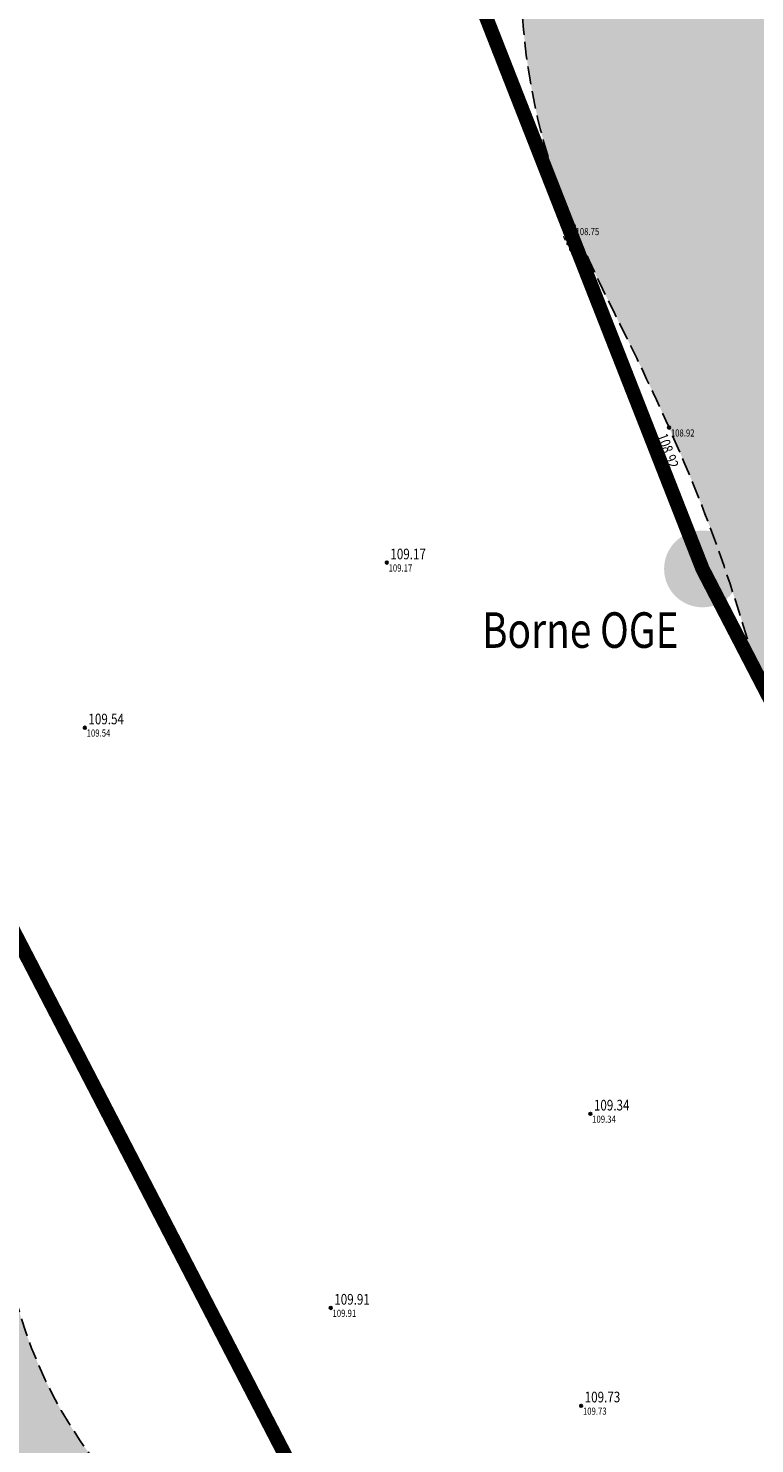
# Model space of a CAD drawing. Extents: x 689135 to 740871, y 316878 to 6750880.
# Drawn here: x 690322 to 690343, y 317181 to 317221 of the extents above; entities that cross this region are included whole.
import ezdxf
from ezdxf.enums import TextEntityAlignment as Align

# ---------------------------------------------------------------- set-up
doc = ezdxf.new("R2010")
doc.units = 0
doc.header["$PDSIZE"] = 0.1
doc.linetypes.add('LIM_BOIS', pattern=[0.7, 0.5, -0.2])
doc.linetypes.add('LIMITE_CONTRADICTOIRE', pattern=[20, 10, 10])
doc.layers.get('0').update_dxf_attribs({"linetype": 'CONTINUOUS'})
for name, color, linetype in [('04-VEGETATION', 71, 'CONTINUOUS'), ('10-ALTIMETRIE', 41, 'CONTINUOUS'), ('A-Bornage Limites', 1, 'LIMITE_CONTRADICTOIRE'), ('A-Bornage texte', 7, 'LIMITE_CONTRADICTOIRE'), ('TopoAlt', 3, 'CONTINUOUS'), ('TOPOJIS', 7, 'CONTINUOUS')]:
    doc.layers.add(name, color=color, linetype=linetype)
doc.layers.get('TOPOJIS').off()
doc.styles.add('ALTI', font='txt.shx', dxfattribs={"width": 0.8, "height": 0.3})
doc.styles.add('PARCELLE', font='arial.ttf', dxfattribs={"width": 0.8, "height": 0.55})
doc.styles.get("Standard").update_dxf_attribs({"font": 'txt.shx', "width": 0.8})
pattern_1 = [(49.99999999999999, (0, 0), (2.869040730403014, -0.2510085399303805), [0.3, -3.3]), (355, (0, 0), (-0.5550053344519998, 3.008768534800047), [0.24, -2.64]), (100.4514, (0.23908672, -0.02091736), (2.314037526856087, 2.757758168243814), [0.25496076, -2.80456845]), (46.18420000000001, (0, 0.8), (4.268964194502577, -0.662076057316072), [0.45, -4.95]), (96.6356, (0.35574698, 0.744826772), (3.738650822657031, 3.896471479628563), [0.38244115, -4.206852]), (351.1842, (0, 0.8), (3.738647780534509, 3.896474403701299), [0.36, -3.96]), (21, (0.4, 0.6), (2.387628208473846, -1.610475562661355), [0.3, -3.3]), (326.0000000000001, (0.4, 0.6), (0.9732613276863271, 2.900600180187412), [0.24, -2.64]), (71.4514, (0.59896893, 0.465793576), (3.36089051432596, 1.290121986839809), [0.25496076, -2.80456845]), (37.50000000000001, (0, 0), (0.04863942126916254, 1.331575415325246), [0, -2.608, 0, -2.68, 0, -2.65]), (7.499999999999999, (0, 0), (1.052278149768594, 1.577646847529441), [0, -1.528, 0, -2.548, 0, -1.01]), (327.5, (-0.892, 0), (2.135289744689636, -0.09021948693751902), [0, -1, 0, -3.12, 0, -4.14]), (317.5, (-1.292, 0), (2.332744677369544, 0.4004199293292706), [0, -1.3, 0, -2.072, 0, -2.94])]

# ---------------------------------------------------------------- blocks, each defined once
blk = doc.blocks.new('TCPOINT')
at = {"color": 0}
blk.add_point((0, 0), dxfattribs=at)
at = {"layer": 'TopoAlt', "width": 0.8}
blk.add_attdef('ALT', text='', height=0.15, dxfattribs=at).set_placement((0.05, -0.05), align=Align.TOP_LEFT)
blk = doc.blocks.new('S452')
at = {"linetype": 'Continuous'}
blk.add_circle((0, 0), 0.04, dxfattribs=at)
blk.add_point((0, 0), dxfattribs=at)
at = {"linetype": 'Continuous', "style": 'ALTI', "width": 0.8}
blk.add_attdef('ALTITUDE', text='', height=0.3, dxfattribs=at).set_placement((0.09999999997671694, -0.1000000000058208), align=Align.TOP_LEFT)
blk = doc.blocks.new('S451')
at = {"linetype": 'Continuous'}
blk.add_circle((0, 0), 0.04, dxfattribs=at)
blk.add_point((0, 0), dxfattribs=at)
at = {"linetype": 'Continuous', "style": 'ALTI', "width": 0.8}
blk.add_attdef('ALTITUDE', text='', height=0.3, dxfattribs=at).set_placement((0.09999999997671694, -2.91038304567337e-11), align=Align.BOTTOM_LEFT)

msp = doc.modelspace()

# ---------------------------------------------------------------- hatches: boundary and pattern name
at = {"layer": '04-VEGETATION'}
h = msp.add_hatch(dxfattribs=at)
h.set_pattern_fill('BOIS', color=256)
h.set_pattern_definition(pattern_1)
edge = h.paths.add_edge_path()
edge.add_arc((690451.6697782044, 316391.564771992), 729.9264806029084, 83.89382177096724, 85.02764295838233)
edge.add_arc((690498.4429373177, 316929.1716536428), 190.2887432163013, 85.02764295912606, 87.24838276838673)
edge.add_arc((690269.4803372135, 312165.2446554981), 4959.7147375996, 87.24838276838972, 87.44854789071375)
edge.add_arc((690504.2647909601, 317434.1129400932), 314.3820324771157, 266.65350389587, 267.4485478787297, ccw=False)
edge.add_arc((690519.1958112752, 317689.4580515056), 570.1633087461798, 265.94614500908347, 266.65350389587604, ccw=False)
edge.add_arc((690402.2689339316, 316039.6127074396), 1083.820232278793, 85.94614503911008, 86.45919481506529)
edge.add_arc((690458.8797935486, 316954.4987197292), 167.184424059536, 86.4591948150717, 89.50114122981368)
edge.add_arc((690462.5194937434, 317372.5212230973), 250.8539243484558, 267.01788233585387, 269.50114123659995, ccw=False)
edge.add_arc((690451.4634660389, 317160.2923032244), 38.33721870147441, 254.9610504096984, 267.0178823356634, ccw=False)
edge.add_arc((690433.0712692031, 317091.8378650341), 32.54495827128499, 74.96105040968776, 88.05121176664113)
edge.add_arc((690433.5987890426, 317107.3413474915), 17.03250374304621, 88.05121176678462, 96.44688852728883)
edge.add_arc((690422.5529510018, 317205.0949780521), 81.34321900295554, 272.60781074532355, 276.4468885274351, ccw=False)
edge.add_arc((690419.6411415711, 317269.0256795215), 145.3401972482205, 262.3969349459663, 272.6078107453015, ccw=False)
edge.add_arc((690407.1572120669, 317175.5011442847), 50.98614493927469, 245.1145947378509, 262.3969349461579, ccw=False)
edge.add_arc((690465.4873168085, 317301.2464602597), 189.6017487102949, 241.5148867192368, 245.1145947378919, ccw=False)
edge.add_arc((690441.987256223, 317257.9379024429), 140.3281855379951, 237.3304107013663, 241.5148867206108, ccw=False)
edge.add_arc((691545.1890992903, 318978.3592849362), 2184.075733521209, 237.0826549073432, 237.3304107013752, ccw=False)
edge.add_arc((690798.8269744788, 317825.4245615074), 810.6439376751279, 236.67598424338752, 237.0826552116659, ccw=False)
edge.add_arc((690551.4711612557, 317449.2050706858), 360.392892579956, 235.318988537264, 236.6759842433834, ccw=False)
edge.add_arc((690371.6971443376, 317189.3944885961), 44.44948669100992, 231.4543810688109, 235.3189885085159, ccw=False)
edge.add_arc((690352.3928762006, 317165.1653199802), 13.47034241423233, 209.3468561237559, 231.4543810687597, ccw=False)
edge.add_arc((690260.5789043551, 317113.5429462746), 91.86092024340516, 29.34685612722332, 37.76773809937014)
edge.add_arc((690257.7256655021, 317111.3323194763), 95.4703305544241, 37.76773809942738, 42.69612127072813)
edge.add_arc((690370.1088793074, 317215.0224790309), 57.44021824345663, 216.3410651769015, 222.6961212517524, ccw=False)
edge.add_arc((690334.1378560718, 317188.5594219114), 12.78366324053584, 181.4853578557299, 216.3410651766461, ccw=False)
edge.add_arc((690297.2900290401, 317187.6039505929), 24.07654948808203, 1.485357855201232, 26.6967047588417)
edge.add_arc((690291.6813089112, 317184.783462405), 30.35451851495156, 26.69670475879585, 36.39401571045138)
edge.add_arc((690310.0849828151, 317198.3488542351), 7.491555700271098, 36.39401570932358, 55.98590877857144)
edge.add_arc((690313.1453436764, 317202.8836196791), 2.020732523277129, 55.98590877894856, 146.9480690202475)
edge.add_arc((690310.0754740173, 317204.8811745372), 1.641824661999054, 222.3846162061146, 326.9480690362847, ccw=False)
edge.add_arc((690316.126759023, 317210.403778318), 9.83433360241846, 202.6351220980741, 222.3846162052077, ccw=False)
edge.add_arc((690350.2226177877, 317224.6210428913), 46.77561399228218, 193.6149433472756, 202.6351221019864, ccw=False)
edge.add_arc((690457.9230029922, 317250.7062435226), 157.5899211244098, 189.3809124439406, 193.6149433472849, ccw=False)
edge.add_arc((690241.860948001, 317215.0113499383), 61.40080250330031, 9.380912451349701, 16.16648082444962)
edge.add_arc((690198.6923962843, 317202.4971077374), 106.3466601008753, 16.16648082445278, 20.48357144061087)
edge.add_arc((690326.2728346912, 317250.1557883619), 29.84481578128349, 192.3293503833644, 200.4835714370658, ccw=False)
edge.add_arc((690424.7825710565, 317271.6872519377), 130.6801869685598, 191.5816329561106, 192.3293503832883, ccw=False)
edge.add_arc((689583.7233667825, 317099.3235489668), 727.8591721733444, 11.58163287762795, 11.89845551164896)
edge.add_arc((690052.457176207, 317198.0880590475), 248.8332725092111, 11.89845551164827, 12.99892951811225)
edge.add_arc((689185.463610894, 316997.943884837), 1138.628492076296, 12.99892950780718, 13.51337311505175)
edge.add_arc((690277.413648675, 317260.3674664184), 15.58752168397868, 13.51337311531094, 68.1408713819503)
edge.add_arc((690288.4480764309, 317287.8731475277), 14.04896071842431, 190.3338350090387, 248.1408713825937, ccw=False)
edge.add_arc((690295.3905136394, 317289.1390377827), 21.10586602682524, 177.9725498493861, 190.333835008917, ccw=False)
edge.add_arc((690268.5499312216, 317290.089206674), 5.751529331768267, 357.9725498538233, 381.777045034846)
edge.add_arc((689017.4926181183, 316790.2832959141), 1352.952460559125, 21.77704503514244, 22.06821312258957)
edge.add_arc((691472.3364613359, 317785.5059825762), 1295.957974059255, 201.7707129525566, 202.068216426179, ccw=False)
edge.add_arc((828035.2781955295, 372325.8301962798), 148347.2552156431, 201.7649006700429, 201.7707129525549, ccw=False)
edge.add_arc((685516.476922232, 315423.6247883881), 5111.109485208508, 21.76491076808702, 21.79621555785062)
edge.add_arc((684264.4107233569, 314922.9299655089), 6459.577160766043, 21.79621555785037, 21.87493985164288)
edge.add_arc((701590.2452455634, 321879.0696316024), 12210.51713318666, 201.8176806715871, 201.8749395441048, ccw=False)
edge.add_arc((691560.3189222643, 317863.7946336272), 1406.728197809655, 201.4256211871701, 201.8176806715886, ccw=False)
edge.add_arc((688920.2548257107, 316827.80322682), 1429.328329992637, 21.42560176901433, 21.81455899532476)
edge.add_arc((689617.013591393, 317106.6922430444), 678.8272567583545, 21.81455899532315, 22.65195407200212)
edge.add_arc((691065.9260108937, 317711.3583345539), 891.1944888249774, 201.9211131258752, 202.6519540748852, ccw=False)
edge.add_arc((694637.0942246722, 319148.4875913282), 4740.68574245562, 201.7986460010788, 201.9211131258761, ccw=False)
edge.add_arc((693799.9173081823, 318813.6636922627), 3839.036013964062, 201.6625555234799, 201.7986464057544, ccw=False)
edge.add_arc((692542.881403485, 318314.3797097307), 2486.474088981961, 201.3432573456884, 201.6625555234788, ccw=False)
edge.add_arc((689415.6150092953, 317092.3887551876), 871.0632515718903, 21.34325754926785, 21.88272407590514)
edge.add_arc((667981.1647490798, 308483.3014668676), 23969.80871308044, 21.88272407590465, 21.90644282909266)
edge.add_arc((731320.4340867606, 333953.7972367811), 44298.84584372512, 201.8889948304827, 201.9064415959322, ccw=False)
edge.add_arc((790605.7724994855, 357773.1239629788), 108190.251184355, 201.8822035097439, 201.8889948304827, ccw=False)
edge.add_arc((664330.0667153248, 307056.1683136566), 27889.73801913977, 21.88220780211321, 21.8955809501158)
edge.add_arc((687729.9909466342, 316460.7811876862), 2670.634201966067, 21.89558095011612, 22.0978630682041)
edge.add_arc((696188.5355323586, 319895.0725747452), 6458.51328506221, 201.9677871567013, 202.0978637608912, ccw=False)
edge.add_arc((693815.238622607, 318937.7501544957), 3899.411013141664, 201.9108923350169, 201.9677871567005, ccw=False)
edge.add_arc((804701.3675784786, 363538.1687652144), 123418.9949108006, 201.9007757994013, 201.9108888281483, ccw=False)
edge.add_arc((691614.7924934487, 318075.878382026), 1536.291825631692, 201.738613541627, 201.9007757993995, ccw=False)
edge.add_arc((669544.0897141823, 309275.6448362767), 22224.18021577459, 21.73861319537174, 21.78124899034393)
edge.add_arc((690013.1621178639, 317454.9201986602), 181.4156314296397, 21.78124899037177, 23.45394907367544)
edge.add_arc((690070.8822956276, 317479.9625022536), 118.4971453516708, 23.45394918420797, 25.52366003495673)
edge.add_arc((690199.2815071965, 317485.9529433253), 49.91934157869939, 115.4690734038967, 124.3813945313969)
edge.add_line((690171.0921030659, 317527.1512219103), (690265.5530019306, 317290.6853097606))
edge.add_line((690265.5530019306, 317290.6853097606), (690319.0894393992, 317162.3990163933))
edge.add_line((690319.0894393992, 317162.3990163933), (690333.5651391381, 317146.5204738432))
edge.add_line((690333.5651391381, 317146.5204738432), (690355.3021132979, 317130.3176968649))
edge.add_line((690355.3021132979, 317130.3176968649), (690379.5431917004, 317119.6726375595))
edge.add_line((690379.5431917004, 317119.6726375595), (690406.2935615623, 317114.4783439789))
edge.add_line((690406.2935615623, 317114.4783439789), (690432.2510177463, 317114.7219308055))
edge.add_line((690432.2510177463, 317114.7219308055), (690523.7275679692, 317101.6189066304))
edge.add_line((690523.7275679692, 317101.6189066304), (690529.3130000001, 317117.35))
h = msp.add_hatch(dxfattribs=at)
h.set_pattern_fill('BOIS', color=256)
h.set_pattern_definition(pattern_1)
edge = h.paths.add_edge_path()
edge.add_line((690518.6030000001, 317155.181), (690514.1317013098, 317163.8477282795))
edge.add_line((690514.1317013098, 317163.8477282795), (690430.2066059613, 317159.1192598969))
edge.add_line((690430.2066059613, 317159.1192598969), (690412.8237010712, 317160.0555087881))
edge.add_line((690412.8237010712, 317160.0555087881), (690396.9197603067, 317165.1533626286))
edge.add_line((690396.9197603067, 317165.1533626286), (690382.3498124516, 317173.2936763088))
edge.add_line((690382.3498124516, 317173.2936763088), (690370.2346656576, 317182.9088203759))
edge.add_line((690370.2346656576, 317182.9088203759), (690359.5036110939, 317195.4598583222))
edge.add_line((690359.5036110939, 317195.4598583222), (690351.1947815419, 317210.9301450242))
edge.add_line((690351.1947815419, 317210.9301450242), (690310.828330468, 317304.6339290455))
edge.add_line((690310.828330468, 317304.6339290455), (690307.32, 317303.301))
edge.add_line((690307.32, 317303.301), (690307.353, 317300.1250000001))
edge.add_arc((695004.9479335132, 318641.9956587102), 4885.490254219758, 195.9420205910402, 196.2302904749117)
edge.add_arc((690396.1696483782, 317300.3792118367), 85.40984113771218, 196.2302904831353, 198.4106350856399)
edge.add_arc((690363.1980408329, 317289.4042200781), 50.65962749490761, 198.4106350856069, 203.4705116404955)
edge.add_arc((690149.1144141715, 317196.4489940612), 182.7337598328576, 20.806969981039117, 23.47051164358942, ccw=False)
edge.add_arc((690232.8052699098, 317228.2518184062), 93.20399399760488, 15.097752075186804, 20.806969981031273, ccw=False)
edge.add_arc((690429.0569085691, 317281.1963143651), 110.0638719546921, 195.0977521028485, 200.3511940818499)
edge.add_arc((690350.7123208147, 317252.1361651476), 26.50331485420339, 200.3511940818544, 219.2930664207652)
edge.add_arc((690309.8476831994, 317218.6971038219), 26.29904711730844, 20.277094646222622, 39.29306687980272, ccw=False)
edge.add_arc((690309.9838581241, 317218.7474145769), 26.15387555609828, 5.014012151649013, 20.27709464620358, ccw=False)
edge.add_arc((690353.5865069114, 317222.5728972854), 17.61626608433075, 185.0140121674109, 203.6384062272269)
edge.add_arc((690385.8833027284, 317236.7088092159), 52.87115264134825, 203.6384062269624, 206.6996272223762)
edge.add_arc((690268.5762614318, 317177.710470576), 78.43667614291002, 24.186423678742813, 26.699626994741323, ccw=False)
edge.add_arc((690297.4066630123, 317190.6591564773), 46.83192140778185, 13.923102971650792, 24.186423678714675, ccw=False)
edge.add_arc((690365.9427614487, 317207.6494568493), 23.77875126713072, 193.9231029490437, 208.3452766406673)
edge.add_arc((690362.9440530263, 317206.0317607438), 20.37152469814591, 208.3452766405827, 227.5799755713062)
edge.add_arc((690320.1544372942, 317159.2040297699), 43.06180725486205, 34.383129497841594, 47.57997556490682, ccw=False)
edge.add_arc((690311.0048081488, 317152.9431042857), 54.14850655700754, 31.390180163148273, 34.38312949788428, ccw=False)
edge.add_arc((690365.6817563648, 317186.3051948424), 9.903017644352566, 211.3901803187726, 218.3923034266454)
edge.add_arc((690369.3809222426, 317189.2363086051), 14.62268459042152, 218.3923034265842, 227.0514722534012)
edge.add_arc((690774.6734100217, 317624.6428488507), 609.4679215544609, 227.0514722497834, 228.3914908991637)
edge.add_arc((690651.1797743142, 317485.5902193867), 423.493966869656, 228.3914908991614, 229.7533199830009)
edge.add_arc((690382.4855841645, 317168.1585266076), 7.61003185792838, 229.7533200089051, 239.9254821822115)
edge.add_arc((690385.1406693413, 317172.7434874534), 12.90827149524578, 239.9254821818274, 254.6847926428319)
edge.add_arc((690367.325110929, 317107.6886191681), 54.54193242708534, 67.51978862844169, 74.68479265073353, ccw=False)
edge.add_arc((690318.4042634411, 316989.4677754577), 182.4849557090677, 66.4138503829837, 67.51978862847392, ccw=False)
edge.add_arc((690522.7371067544, 317457.4755203414), 328.1843699094312, 246.4138502636896, 247.2385246333663)
edge.add_arc((690425.9750923702, 317226.8538362476), 78.08589210122604, 247.2385246333509, 253.4514726876285)
edge.add_arc((690414.8609107748, 317189.4493517228), 39.06512205370721, 253.4514726928564, 262.2397232970022)
edge.add_arc((690410.3992986261, 317156.7099940233), 6.023155926633686, 262.2397232971753, 302.890062664551)
edge.add_arc((690418.8180349504, 317143.6916586941), 9.480139724327696, 90.74361575943931, 122.89006266441831, ccw=False)
edge.add_arc((690418.9284565782, 317135.1841224752), 17.9883925092464, 65.38544529376941, 90.74361575938622, ccw=False)
edge.add_arc((690432.5211419852, 317164.8532077145), 14.64618601588896, 245.3854452933005, 273.5420540890461)
edge.add_arc((690401.6792535558, 317663.1116349977), 513.8582476095684, 273.5420540891225, 274.8911627081225)
edge.add_arc((690315.8595657989, 318665.9724907249), 1520.384409592772, 274.8911627088711, 275.6754681660172)
edge.add_arc((690393.9250416144, 317880.4542830915), 730.9966259034745, 275.675468166019, 276.5844242183271)
edge.add_arc((690494.1997114135, 317011.7373083453), 143.4884749505071, 94.53273908676601, 96.58442422142917, ccw=False)
edge.add_arc((690483.9595551929, 317140.9071553423), 13.91336093298055, 81.67816674868789, 94.53273908608571, ccw=False)
edge.add_arc((690506.8297505312, 317297.2595250797), 144.1028070920389, 261.6781667483793, 265.6648692379962)
edge.add_arc((690500.795007924, 317217.6528792217), 64.26775098820951, 265.664869238008, 274.068011409942)
edge.add_arc((690496.1930268762, 317282.3603869199), 129.1386981223985, 274.0680114104453, 279.9933654872575)
at = {"layer": 'A-Bornage Limites'}
h = msp.add_hatch(color=256, dxfattribs=at)
h.dxf.hatch_style = 1
h.paths.add_polyline_path([(690339.9876601805, 317205.8741452868, 1), (690342.1476601805, 317205.8741452868, 1)])

# ---------------------------------------------------------------- linework, layer by layer
at = {"layer": '04-VEGETATION', "linetype": 'LIM_BOIS', "flags": 128}
msp.add_lwpolyline([(690307.32, 317303.301, 0.06310217811219465), (690307.32, 317303.301, 0.006926592282921095), (690307.3107275998, 317300.6233772328, 0.0371307972419238), (690307.353, 317300.1250000001, 0.03111677799514056), (690309.8480580011, 317289.0225868328, 0.02146542351522857), (690315.1313045152, 317273.4046351558, 0.005690120047512123), (690317.8181183586, 317266.6874886932, -0.007182778608672118), (690319.9307297288, 317261.3598045792, -0.0249163168291208), (690322.7921277302, 317252.5283485683, 0.02292648053154639), (690325.8633807355, 317242.9190140042, 0.08283821665765115), (690330.2009588184, 317235.3519544924, -0.08316376586160307), (690334.5169140778, 317227.8113194847, -0.06669639537547983), (690336.0376520478, 317221.0332467635, 0.08144360958571613), (690337.4483483654, 317215.5094229635, 0.01335789078750308), (690338.6495731304, 317212.9531031668, -0.01096635773571785), (690340.1275482808, 317209.846517542, -0.04481214472057278), (690342.862640896, 317201.9278270904, 0.06301180179194733), (690345.0150244004, 317196.3596900729, 0.0841248183503791), (690349.2022285501, 317190.9931012758, -0.05764582984195171), (690355.6924776051, 317183.522067004, -0.01305994749456737), (690357.2281436067, 317181.1470760186, 0.03056203575456789), (690357.92, 317180.155, 0.03780074065050062), (690359.4178867387, 317178.5329993889, 0.005847000997381649), (690369.964, 317168.944, 0.005942170277254602), (690377.5688966615, 317162.3500182899, 0.04441359892282067), (690378.672, 317161.573, 0.06448881716181008), (690381.7312198282, 317160.2936229155, -0.03127341720982509), (690388.18, 317158.086, -0.004825603383414), (690391.4215133073, 317156.7078432708, 0.00359833628224426), (690395.764, 317154.849, 0.0271157427589706), (690403.7340965229, 317152.0023523013, 0.03836478301486645), (690409.586, 317150.742, 0.1792543197408271), (690413.6700458742, 317151.6522653081, -0.1411925097403038), (690418.695, 317153.171, -0.1110996418087543), (690426.4208334191, 317151.5379157459, 0.1234782559830894), (690433.426, 317150.235, 0.005886664837249992), (690445.492475722, 317151.1246232486, 0.00342219150159065), (690466.216, 317153.041, 0.003966089762336164), (690477.7463042174, 317154.2793296417, -0.00895240435712187), (690482.86, 317154.777, -0.05614754403894551), (690485.9732812964, 317154.6740184429, 0.01739702597441126), (690495.937, 317153.569, 0.03668206414152991), (690505.3541979007, 317153.5470479437, 0.02585999671798898), (690518.6030000001, 317155.181)], format="xyb", dxfattribs=at)
at = {"layer": '04-VEGETATION', "linetype": 'LIM_BOIS'}
msp.add_lwpolyline([(690343.999, 317154.63, -0.09676258561534268), (690340.6511994372, 317158.5635663086, 0.03675957299584148), (690333.1949618614, 317169.8042727805, 0.02150744359833543), (690327.8925876267, 317176.0716974138, -0.02773627239480923), (690323.840567187, 317180.9839425555, -0.15327027288364), (690321.3584883729, 317188.2280504224, 0.1104511417462552), (690318.7999516233, 317198.4207646209, 0.04233777063441195), (690316.1153538243, 317202.7938550564, 0.08569460874647257), (690314.2757349403, 317204.5586049093, 0.4191406754044835), (690311.4516129992, 317203.985725084, -0.4907796170808538), (690308.8627626208, 317203.7744138182, -0.08638736384144892), (690307.0499201581, 317206.6189251342, -0.03937828965852448), (690304.7614153895, 317213.6102690372, -0.01847654706816061), (690302.4406079382, 317225.0195141028, 0.02961628193033631)], format="xyb", dxfattribs=at)
at = {"layer": 'A-Bornage Limites', "const_width": 0.4, "flags": 128}
msp.add_lwpolyline([(690177.9241469225, 317531.0744524601), (690274.2602806883, 317291.5151138245), (690283.5069056711, 317292.3963176084), (690320.5862014687, 317197.8423433853), (690331.3044626811, 317177.1542964556), (690346.0752533427, 317159.1333992882), (690364.2577641583, 317144.5620132209), (690385.063683168, 317134.0718880718), (690407.5909592223, 317128.1178285266), (690430.8629108649, 317126.9579758507), (690531.5832611779, 317132.5009633263), (690541.139, 317112.039), (690557.8590000002, 317096.7729999999), (690579.092, 317089.03), (690601.6780000001, 317089.924), (690622.2159170065, 317099.3828167923), (690637.628, 317115.909), (690640.5550000002, 317123.824), (690613.327427992, 317133.489285775), (690590.9289888128, 317194.7644024402), (690595.503, 317204.374), (690572.9000000001, 317202.825), (690552.638, 317192.811), (690537.6940000001, 317175.857), (690530.3941548878, 317154.4688040538), (690429.6644813853, 317148.9253099352), (690410.9676877838, 317149.8571409403), (690392.8691699947, 317154.6406599213), (690376.1535984179, 317163.0684749915), (690361.5456851196, 317174.7751939627), (690349.678763575, 317189.2532661083), (690341.0676629362, 317205.8741387108), (690306.286708081, 317294.5672338203), (690302.8513100473, 317303.1535185078), (690584.8650316433, 317423.8146675155), (690577.1661903017, 317442.0887319642), (690580.0655563712, 317443.3478362657), (690520.0315987229, 317596.8077003433), (690470.5646900914, 317710.2811353066), (690465.1346268463, 317706.9750805213), (690465.5283164764, 317706.0440111036), (690204.8762946831, 317546.9697546807)], dxfattribs=at)

# ---------------------------------------------------------------- block references
at = {"layer": '10-ALTIMETRIE'}
for name, p, rotation, values in [('S452', (690337.4483483654, 317215.5094229635, 108.75), 295.3194872129713, {'ALTITUDE': '108.75'}), ('S452', (690340.1275482808, 317209.846517542, 108.92), 289.9199525223209, {'ALTITUDE': '108.92'}), ('S451', (690332.1926822934, 317206.0502374203, 109.17), 359.9379393536527, {'ALTITUDE': '109.17'}), ('S451', (690323.7058461369, 317201.4089378123, 109.54), 0.08395845255279713, {'ALTITUDE': '109.54'}), ('S451', (690337.915229476, 317190.5504394299, 109.34), 0.09395028526668345, {'ALTITUDE': '109.34'}), ('S451', (690330.6164221608, 317185.0921817616, 109.91), 359.9759419730305, {'ALTITUDE': '109.91'}), ('S451', (690337.6565192732, 317182.3414302918, 109.73), 0.1734525590388266, {'ALTITUDE': '109.73'})]:
    msp.add_blockref(name, p, dxfattribs=dict(at, rotation=rotation)).add_auto_attribs(values)
at = {"layer": 'TOPOJIS'}
ref = msp.add_blockref('TCPOINT', (690337.4483483654, 317215.5094229635, 108.75), dxfattribs=dict(at, rotation=0.002022674931505132))
ref.add_attrib('ALT', '108.75', dxfattribs={"layer": 'TopoAlt', "height": 0.2, "rotation": 0.002022676479693067, "width": 0.8}).set_placement((690337.4983501304, 317215.4594247286, 108.75), align=Align.TOP_LEFT)
ref = msp.add_blockref('TCPOINT', (690340.1275482808, 317209.846517542, 108.92), dxfattribs=dict(at, rotation=0.002022674931505132))
ref.add_attrib('ALT', '108.92', dxfattribs={"layer": 'TopoAlt', "height": 0.2, "rotation": 0.002022676479693067, "width": 0.8}).set_placement((690340.1775500459, 317209.7965193071, 108.92), align=Align.TOP_LEFT)
ref = msp.add_blockref('TCPOINT', (690332.1926822934, 317206.0502374203, 109.17), dxfattribs=dict(at, rotation=0.002022674931505132))
ref.add_attrib('ALT', '109.17', dxfattribs={"layer": 'TopoAlt', "height": 0.2, "rotation": 0.002022676479693067, "width": 0.8}).set_placement((690332.2426840585, 317206.0002391855, 109.17), align=Align.TOP_LEFT)
ref = msp.add_blockref('TCPOINT', (690323.7058461369, 317201.4089378123, 109.54), dxfattribs=dict(at, rotation=0.002022674931505132))
ref.add_attrib('ALT', '109.54', dxfattribs={"layer": 'TopoAlt', "height": 0.2, "rotation": 0.002022676479693067, "width": 0.8}).set_placement((690323.7558479019, 317201.3589395774, 109.54), align=Align.TOP_LEFT)
ref = msp.add_blockref('TCPOINT', (690337.915229476, 317190.5504394299, 109.34), dxfattribs=dict(at, rotation=0.002022674931505132))
ref.add_attrib('ALT', '109.34', dxfattribs={"layer": 'TopoAlt', "height": 0.2, "rotation": 0.002022676479693067, "width": 0.8}).set_placement((690337.9652312412, 317190.5004411951, 109.34), align=Align.TOP_LEFT)
ref = msp.add_blockref('TCPOINT', (690330.6164221608, 317185.0921817616, 109.91), dxfattribs=dict(at, rotation=0.002022674931505132))
ref.add_attrib('ALT', '109.91', dxfattribs={"layer": 'TopoAlt', "height": 0.2, "rotation": 0.002022676479693067, "width": 0.8}).set_placement((690330.6664239259, 317185.0421835267, 109.91), align=Align.TOP_LEFT)
ref = msp.add_blockref('TCPOINT', (690337.6565192732, 317182.3414302918, 109.73), dxfattribs=dict(at, rotation=0.002022674931505132))
ref.add_attrib('ALT', '109.73', dxfattribs={"layer": 'TopoAlt', "height": 0.2, "rotation": 0.002022676479693067, "width": 0.8}).set_placement((690337.7065210382, 317182.2914320569, 109.73), align=Align.TOP_LEFT)

# ---------------------------------------------------------------- texts
at = {"layer": 'A-Bornage texte', "ltscale": 2, "style": 'PARCELLE', "width": 0.8}
msp.add_text('Borne OGE', height=1, dxfattribs=at).set_placement((690334.8701504483, 317203.3409877885), align=Align.BOTTOM_LEFT)

doc.saveas('drawing.dxf')
